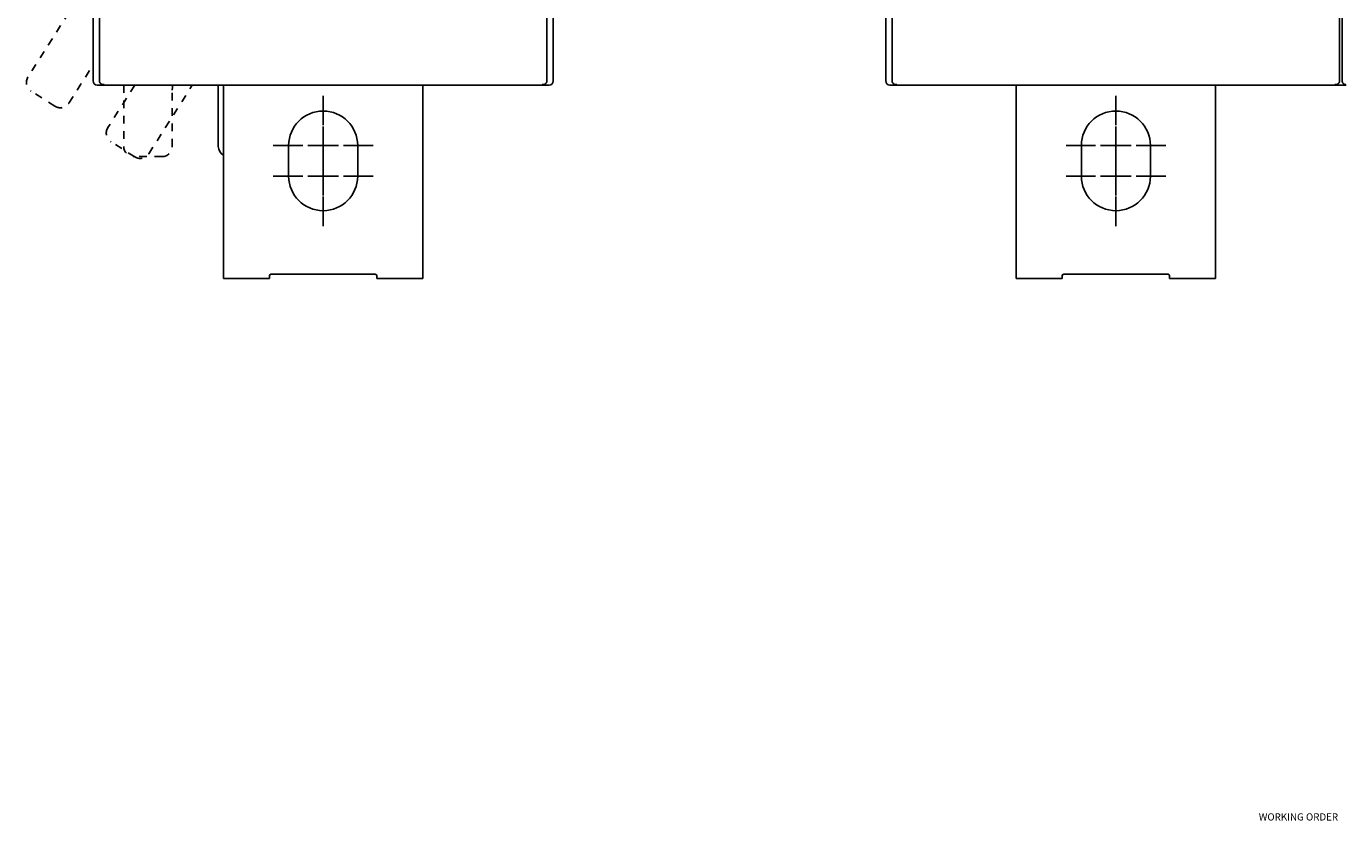
# Model space of a CAD drawing. Extents: x 170 to 1189, y 0 to 766.
# Drawn here: x 580 to 838, y 10 to 166 of the extents above; entities that cross this region are included whole.
import ezdxf

# ---------------------------------------------------------------- set-up
doc = ezdxf.new("R2010")
doc.units = 0
doc.linetypes.add('HIDDEN', pattern=[4.5, 1.5, -1.5, 1.5])
doc.linetypes.add('HIDDENNEW0', pattern=[4.5, 1.5, -1.5, 1.5])
for name, color, linetype in [('2D_MITAT', 1, 'CONTINUOUS'), ('3', 7, 'CONTINUOUS'), ('MUOTOVIIVAT', 40, 'HIDDENNEW0'), ('PIILOVDEFINE', 5, 'HIDDENNEW0')]:
    doc.layers.add(name, color=color, linetype=linetype)
doc.styles.get("Standard").update_dxf_attribs({"font": 'monotxt.shx'})

# ---------------------------------------------------------------- blocks, each defined once
blk = doc.blocks.new('TITL_TEXT')
at = {"layer": '2D_MITAT', "color": 2, "linetype": 'CONTINUOUS'}
for tag, p, height in [('NAME', (30.279021, 52.10194), 1.4), ('RAWMATERIAL', (104.35243, 51.960066), 1.4), ('WEIGHT', (164.31118, 51.969809), 1.4), ('TOLERANCES', (21.979557, 49.009199), 1.2), ('CONCERNING', (75.427577, 48.977242), 1.2), ('DESCRIPTION', (127.02504, 48.977526), 1.2), ('SCALE', (22.008212, 41.947167), 1.2), ('DEPARTMENT', (75.549331, 41.854656), 1.2), ('DISTRIBUTION', (152.23913, 35.494431), 1.2), ('PAPERSIZE', (175.74005, 35.642858), 1.2), ('DATE', (75.484735, 29.146017), 1.2), ('DRAWINGNO', (127.38227, 26.248866), 1.2), ('REV.', (192.01752, 26.242492), 1.2), ('WORKINGORDER', (-167.04262, 17.416293), 1.4), ('WORK', (-135.66534, 17.533852), 1.4), ('TOOL', (-90.283768, 17.511327), 1.4), ('MACHINE', (-57.559495, 17.543489), 1.4), ('NOTE', (-17.979079, 17.518527), 1.4), ('TCITEMNUMBER', (22.04048, 12.763116), 1.2), ('SUPERSEDEDBY', (126.98039, 13.098592), 1.2)]:
    blk.add_attdef(tag, p, '', height=height, dxfattribs=at)

msp = doc.modelspace()

# ---------------------------------------------------------------- linework, layer by layer
at = {"layer": 'MUOTOVIIVAT', "color": 40, "linetype": 'CONTINUOUS'}
for p, q in [((593.50989, 159.26529), (593.50989, 191.59666)), ((594.75901, 191.21145), (594.75901, 155.09408)), ((682.25905, 155.09408), (682.25905, 191.21145)), ((683.50989, 191.59666), (683.50989, 159.26529)), ((748.50989, 159.26529), (748.50989, 191.59666)), ((749.75904, 191.21145), (749.75904, 155.09408)), ((837.25897, 155.09408), (837.25897, 191.21145)), ((837.75898, 191.21145), (837.75898, 155.09408)), ((593.50989, 155.06529), (593.50989, 159.26529)), ((683.50989, 159.26529), (683.50989, 155.06529)), ((748.50989, 155.06529), (748.50989, 159.26529)), ((595.50989, 154.26529), (594.30989, 154.26529)), ((595.45197, 154.35687), (595.70908, 154.35687)), ((595.50989, 154.26529), (595.50984, 154.35687)), ((595.70908, 154.26534), (595.50984, 154.26534)), ((595.70902, 154.35684), (595.70902, 154.2115)), ((681.30902, 154.2115), (595.70902, 154.2115)), ((618.00989, 153.26388), (618.00989, 142.26388)), ((619.00986, 116.43228), (619.00989, 154.2115)), ((658.00989, 154.2115), (658.00989, 116.43232)), ((681.30898, 154.35687), (681.56609, 154.35687)), ((681.50984, 154.26534), (681.30898, 154.26534)), ((681.30902, 154.2115), (681.30902, 154.35685)), ((681.50984, 154.35687), (681.50989, 154.26529)), ((682.70989, 154.26529), (681.50989, 154.26529)), ((750.50989, 154.26529), (749.30989, 154.26529)), ((750.45189, 154.35687), (750.709, 154.35687)), ((750.709, 154.26534), (750.50988, 154.26534)), ((750.50989, 154.26529), (750.50989, 154.35685)), ((750.70902, 154.35685), (750.70902, 154.2115)), ((836.30902, 154.2115), (750.70902, 154.2115)), ((774.0099, 116.43228), (774.00989, 154.2115)), ((813.00989, 154.2115), (813.00989, 116.43233)), ((836.30901, 154.35687), (836.56612, 154.35687)), ((836.50988, 154.26243), (836.30901, 154.26243)), ((836.30902, 154.2115), (836.30902, 154.35685)), ((836.50988, 154.35687), (836.50989, 154.26247)), ((838.50989, 154.26247), (836.50989, 154.26247)), ((631.75989, 142.43232), (631.75989, 136.43232)), ((645.25989, 136.43232), (645.25989, 142.43232)), ((786.75989, 142.43233), (786.75989, 136.43233)), ((800.25989, 136.43233), (800.25989, 142.43233)), ((628.00986, 116.43228), (619.00986, 116.43228)), ((628.00989, 116.93232), (628.00989, 116.43232)), ((648.7099, 117.23232), (628.30989, 117.23232)), ((649.0099, 116.43232), (649.0099, 116.93232)), ((658.00994, 116.43228), (649.00994, 116.43228)), ((783.0099, 116.43228), (774.0099, 116.43228)), ((783.00989, 116.93233), (783.00989, 116.43233)), ((803.70989, 117.23233), (783.30989, 117.23233)), ((813.00986, 116.43228), (804.00986, 116.43228)), ((804.0099, 116.43233), (804.0099, 116.93233))]:
    msp.add_line(p, q, dxfattribs=at)
at = {"layer": 'MUOTOVIIVAT', "color": 40, "linetype": 'HIDDEN'}
for p, q in [((591.99517, 173.48995), (580.79206, 155.83666)), ((588.81317, 150.74631), (593.50989, 158.14716)), ((586.05286, 150.12931), (581.40906, 153.07635)), ((601.67162, 154.2115), (596.41213, 145.92387)), ((599.50989, 154.2115), (599.50989, 142.26388)), ((604.43324, 140.83351), (612.92317, 154.2115)), ((609.00989, 142.26388), (609.00989, 153.26388)), ((601.67293, 140.21651), (597.02913, 143.16356)), ((607.00989, 140.26388), (601.50989, 140.26388))]:
    msp.add_line(p, q, dxfattribs=at)
at = {"layer": 'MUOTOVIIVAT', "color": 40, "linetype": 'CONTINUOUS'}
for points in [[(594.75901, 155.09408), (594.75935, 155.07085, 0.007111759), (594.76035, 155.04775, 0.007208773), (594.76203, 155.02478, 0.007241821), (594.76435, 155.00196, 0.007216235), (594.76733, 154.9793, 0.007217667), (594.77095, 154.95681, 0.007223652), (594.77522, 154.93452, 0.007234981), (594.7801, 154.91242, 0.007239326), (594.78562, 154.89055, 0.007252556), (594.79175, 154.86891, 0.007263048), (594.7985, 154.84751, 0.007280298), (594.80585, 154.82637, 0.007295794), (594.81381, 154.80551, 0.007316977), (594.82235, 154.78492, 0.007337914), (594.83148, 154.76464, 0.007363123), (594.84119, 154.74467, 0.007389453), (594.85148, 154.72504, 0.007418449), (594.86233, 154.70574, 0.007449763), (594.87376, 154.6868, 0.007482352), (594.88572, 154.66822, 0.007518748), (594.89825, 154.65004, 0.007553506), (594.91131, 154.63224, 0.007592124), (594.92492, 154.61486, 0.007631077), (594.93904, 154.5979, 0.00767871), (594.95371, 154.58138, 0.007707618), (594.96887, 154.56531, 0.007730205), (594.98455, 154.54972, 0.00773927), (595.00071, 154.5346, 0.007744466), (595.01736, 154.51999, 0.007757554), (595.03446, 154.50588, 0.00778492), (595.05201, 154.49232, 0.007810356), (595.06999, 154.47929, 0.007845224), (595.0884, 154.46684, 0.007889723), (595.10721, 154.45496, 0.007957398), (595.12642, 154.44368, 0.007985446), (595.14599, 154.43301, 0.007996504), (595.16593, 154.42298, 0.008128105), (595.18623, 154.41357, 0.008379699), (595.20691, 154.40484, 0.008190124), (595.22782, 154.39677, 0.007684797), (595.24889, 154.38942, 0.008602503), (595.27063, 154.38275, 0.01045222), (595.2932, 154.37679, 0.007889738), (595.31457, 154.37161, 0.002469543), (595.33402, 154.36728, 0.011453776), (595.35951, 154.3635, 0.020071015), (595.39938, 154.36002, 0.009687437), (595.45197, 154.35687, 0.005043534)], [(681.56609, 154.35687), (681.58949, 154.3573, 0.00873732), (681.61271, 154.35855, 0.008933517), (681.63573, 154.36063, 0.008967892), (681.65854, 154.3635, 0.008833521), (681.68113, 154.36718, 0.008759455), (681.70348, 154.37161, 0.008693632), (681.72558, 154.37682, 0.008634421), (681.74742, 154.38275, 0.008546908), (681.76897, 154.38941, 0.008478703), (681.79023, 154.39678, 0.008395671), (681.81118, 154.40484, 0.008328685), (681.83181, 154.41357, 0.008248459), (681.85211, 154.42298, 0.008184557), (681.87205, 154.43301, 0.00811137), (681.89163, 154.44369, 0.008053735), (681.91084, 154.45496, 0.007989882), (681.92964, 154.46684, 0.007940781), (681.94805, 154.47929, 0.007888317), (681.96603, 154.49232, 0.007849725), (681.98359, 154.50588, 0.007810581), (682.00069, 154.51999, 0.007783533), (682.01733, 154.5346, 0.007757387), (682.0335, 154.54972, 0.007744757), (682.04918, 154.56531, 0.007739241), (682.06434, 154.58139, 0.007730098), (682.079, 154.5979, 0.007707679), (682.09313, 154.61486, 0.007678678), (682.10674, 154.63224, 0.007630691), (682.1198, 154.65004, 0.007592101), (682.13232, 154.66823, 0.007554518), (682.14429, 154.6868, 0.007518281), (682.15571, 154.70574, 0.007478092), (682.16656, 154.72504, 0.007450671), (682.17686, 154.74468, 0.00743245), (682.18656, 154.76465, 0.007385115), (682.1957, 154.78492, 0.007313782), (682.20424, 154.8055, 0.007351978), (682.2122, 154.82637, 0.007480878), (682.21955, 154.84756, 0.007245324), (682.2263, 154.86891, 0.006744286), (682.23242, 154.89037, 0.007436808), (682.23795, 154.91243, 0.008873292), (682.24286, 154.93525, 0.006693293), (682.2471, 154.95681, 0.002222405), (682.25063, 154.97642, 0.009481484), (682.2537, 155.00196, 0.016333816), (682.25651, 155.04173, 0.007898537), (682.25905, 155.09408, 0.004140317)], [(749.75904, 155.09408), (749.75939, 155.07085, 0.007115099), (749.76038, 155.04775, 0.007212277), (749.76205, 155.02478, 0.007245319), (749.76437, 155.00196, 0.007219535), (749.76735, 154.9793, 0.007220829), (749.77097, 154.95681, 0.007226684), (749.77523, 154.93452, 0.007237884), (749.78011, 154.91243, 0.007242064), (749.78563, 154.89055, 0.007255146), (749.79176, 154.86891, 0.007265467), (749.79851, 154.84751, 0.007282561), (749.80585, 154.82637, 0.007297879), (749.81381, 154.80551, 0.0073189), (749.82235, 154.78492, 0.007339657), (749.83149, 154.76465, 0.007364702), (749.84119, 154.74468, 0.007390853), (749.85149, 154.72504, 0.007419686), (749.86233, 154.70574, 0.007450827), (749.87376, 154.6868, 0.00748326), (749.88572, 154.66823, 0.007519492), (749.89825, 154.65004, 0.007554103), (749.91131, 154.63224, 0.007592564), (749.92492, 154.61487, 0.007631391), (749.93904, 154.5979, 0.007678904), (749.95371, 154.58139, 0.00770767), (749.96887, 154.56531, 0.007730066), (749.98455, 154.54972, 0.007738934), (750.00071, 154.5346, 0.007743881), (750.01736, 154.51999, 0.007756788), (750.03446, 154.50588, 0.007783975), (750.05201, 154.49232, 0.007809289), (750.06999, 154.47929, 0.007844034), (750.0884, 154.46684, 0.007888468), (750.10721, 154.45496, 0.007956077), (750.12642, 154.44369, 0.007984138), (750.14599, 154.43301, 0.007995221), (750.16592, 154.42298, 0.008126877), (750.18622, 154.41357, 0.008378518), (750.2069, 154.40484, 0.008189161), (750.2278, 154.39678, 0.007684082), (750.24887, 154.38942, 0.008601874), (750.27061, 154.38275, 0.010451763), (750.29317, 154.37679, 0.007889829), (750.31453, 154.37161, 0.002469771), (750.33398, 154.36728, 0.011454271), (750.35946, 154.3635, 0.020073861), (750.39932, 154.36002, 0.009689766), (750.45189, 154.35687, 0.005044974)], [(836.56612, 154.35687), (836.58952, 154.3573, 0.008738604), (836.61274, 154.35855, 0.008934587), (836.63575, 154.36063, 0.008968715), (836.65857, 154.3635, 0.008834127), (836.68115, 154.36718, 0.00875985), (836.7035, 154.37161, 0.00869384), (836.7256, 154.37682, 0.008634448), (836.74743, 154.38275, 0.008546788), (836.76898, 154.38942, 0.008478441), (836.79024, 154.39678, 0.0083953), (836.81119, 154.40485, 0.008328211), (836.83182, 154.41358, 0.008247915), (836.85211, 154.42298, 0.008183948), (836.87206, 154.43301, 0.008110728), (836.89163, 154.44369, 0.008053064), (836.91084, 154.45496, 0.007989214), (836.92964, 154.46684, 0.007940119), (836.94805, 154.4793, 0.00788769), (836.96603, 154.49232, 0.007849134), (836.98359, 154.50588, 0.007810053), (837.00069, 154.51999, 0.00778307), (837.01733, 154.5346, 0.007757017), (837.0335, 154.54972, 0.007744472), (837.04918, 154.56532, 0.007739058), (837.06434, 154.58139, 0.007730048), (837.079, 154.5979, 0.007707832), (837.09313, 154.61487, 0.00767906), (837.10674, 154.63225, 0.007631386), (837.11979, 154.65004, 0.007593089), (837.13232, 154.66823, 0.007555838), (837.14429, 154.68681, 0.007519915), (837.15571, 154.70574, 0.007480085), (837.16656, 154.72504, 0.007453003), (837.17685, 154.74468, 0.007435168), (837.18656, 154.76465, 0.007388167), (837.1957, 154.78493, 0.007317183), (837.20423, 154.8055, 0.007355775), (837.21219, 154.82637, 0.007485187), (837.21953, 154.84756, 0.007249801), (837.22628, 154.86891, 0.006748699), (837.2324, 154.89037, 0.007442172), (837.23792, 154.91243, 0.008880409), (837.24283, 154.93525, 0.006698686), (837.24707, 154.95681, 0.002223638), (837.25059, 154.97642, 0.009490165), (837.25365, 155.00196, 0.016350026), (837.25645, 155.04173, 0.007906316), (837.25897, 155.09408, 0.004144272)], [(837.75898, 155.09408), (837.75933, 155.07085, 0.007109872), (837.76033, 155.04775, 0.007206753), (837.76201, 155.02478, 0.007239772), (837.76434, 155.00196, 0.00721428), (837.76732, 154.9793, 0.007215769), (837.77094, 154.95681, 0.00722181), (837.77521, 154.93452, 0.007233194), (837.78009, 154.91243, 0.007237622), (837.78561, 154.89056, 0.007250924), (837.79174, 154.86891, 0.007261506), (837.7985, 154.84752, 0.007278838), (837.80584, 154.82637, 0.007294433), (837.8138, 154.80551, 0.007315706), (837.82234, 154.78493, 0.007336749), (837.83148, 154.76465, 0.007362054), (837.84119, 154.74468, 0.007388494), (837.85148, 154.72504, 0.007417589), (837.86233, 154.70574, 0.007449015), (837.87376, 154.6868, 0.007481704), (837.88572, 154.66823, 0.007518212), (837.89825, 154.65004, 0.007553066), (837.91131, 154.63225, 0.007591787), (837.92492, 154.61487, 0.00763084), (837.93904, 154.5979, 0.007678591), (837.95371, 154.58139, 0.007707554), (837.96887, 154.56532, 0.007730147), (837.98455, 154.54972, 0.007739169), (838.00071, 154.5346, 0.007744266), (838.01736, 154.51999, 0.007757284), (838.03446, 154.50588, 0.007784586), (838.05201, 154.49232, 0.007809972), (838.06999, 154.4793, 0.007844787), (838.0884, 154.46685, 0.007889251), (838.10721, 154.45496, 0.007956888), (838.12642, 154.44369, 0.007984924), (838.14599, 154.43301, 0.007995973), (838.16593, 154.42298, 0.00812757), (838.18623, 154.41358, 0.008379153), (838.20691, 154.40484, 0.008189634), (838.22781, 154.39678, 0.007684381), (838.24889, 154.38942, 0.008602067), (838.27062, 154.38275, 0.010451752), (838.29319, 154.37679, 0.007889511), (838.31456, 154.37161, 0.002469553), (838.33401, 154.36728, 0.011453513), (838.35949, 154.3635, 0.020071092), (838.39936, 154.36002, 0.009687762), (838.45194, 154.35687, 0.005043777)]]:
    msp.add_lwpolyline(points, format="xyb", dxfattribs=at)
at = {"layer": 'MUOTOVIIVAT', "color": 40, "linetype": 'HIDDEN'}
for centre, radius, start, end in [((582.48071, 154.76501), 2, 147.6, 237.6), ((613.50989, 153.26388), 4.5, 167.84351, 180), ((587.12452, 151.81796), 2, 237.6, 327.6), ((598.10078, 144.85221), 2, 147.6, 237.6), ((601.50989, 142.26388), 2, 180, 270), ((607.00989, 142.26388), 2, 270, 360), ((602.74458, 141.90517), 2, 237.6, 327.6)]:
    msp.add_arc(centre, radius, start, end, dxfattribs=at)
at = {"layer": 'MUOTOVIIVAT', "color": 40, "linetype": 'CONTINUOUS'}
for centre, radius, start, end in [((594.30989, 155.06529), 0.8, 180, 270), ((682.70989, 155.06529), 0.8, 270, 360), ((749.30989, 155.06529), 0.8, 180, 270), ((613.50989, 153.26388), 4.5, 0.0000011, 12.156488), ((638.50989, 142.43232), 6.75, 0.0000014, 180), ((793.50989, 142.43233), 6.75, 0.0000014, 180), ((620.00989, 142.26388), 2, 180, 240), ((638.50989, 136.43232), 6.75, 180, 360), ((793.50989, 136.43233), 6.75, 180, 360), ((628.30989, 116.93232), 0.3, 90.000001, 180), ((648.70989, 116.93232), 0.3, 0.0000011, 90.000001), ((783.30989, 116.93233), 0.3, 90.000001, 180), ((803.70989, 116.93233), 0.3, 0.0000011, 90.000001)]:
    msp.add_arc(centre, radius, start, end, dxfattribs=at)
at = {"layer": 'PIILOVDEFINE', "color": 5, "linetype": 'CONTINUOUS'}
for p, q in [((638.50989, 146.43232), (638.50989, 152.18232)), ((793.50989, 146.43233), (793.50989, 152.18233)), ((638.50989, 140.43232), (638.50989, 146.18232)), ((638.50989, 145.43232), (638.50989, 139.43232)), ((793.50989, 140.43233), (793.50989, 146.18233)), ((793.50989, 145.43233), (793.50989, 139.43233)), ((634.50989, 142.43232), (628.75989, 142.43232)), ((641.50989, 142.43232), (635.50989, 142.43232)), ((642.50989, 142.43232), (648.25989, 142.43232)), ((789.50989, 142.43233), (783.75989, 142.43233)), ((796.50989, 142.43233), (790.50989, 142.43233)), ((797.50989, 142.43233), (803.25989, 142.43233)), ((638.50989, 139.43232), (638.50989, 133.43232)), ((793.50989, 139.43233), (793.50989, 133.43233)), ((638.50989, 138.43232), (638.50989, 132.68232)), ((793.50989, 138.43233), (793.50989, 132.68233)), ((634.50989, 136.43232), (628.75989, 136.43232)), ((641.50989, 136.43232), (635.50989, 136.43232)), ((642.50989, 136.43232), (648.25989, 136.43232)), ((789.50989, 136.43233), (783.75989, 136.43233)), ((796.50989, 136.43233), (790.50989, 136.43233)), ((797.50989, 136.43233), (803.25989, 136.43233)), ((638.50989, 132.43232), (638.50989, 126.68232)), ((793.50989, 132.43233), (793.50989, 126.68233))]:
    msp.add_line(p, q, dxfattribs=at)

# ---------------------------------------------------------------- block references
at = {"layer": '3'}
ref = msp.add_blockref('TITL_TEXT', (988.5, -7.05), dxfattribs=at)
ref.add_attrib('TBL_WORKINGORDER', 'WORKING ORDER', (821.45738, 10.36629), dxfattribs={"color": 2, "linetype": 'CONTINUOUS', "height": 1.4})

doc.saveas('drawing.dxf')
